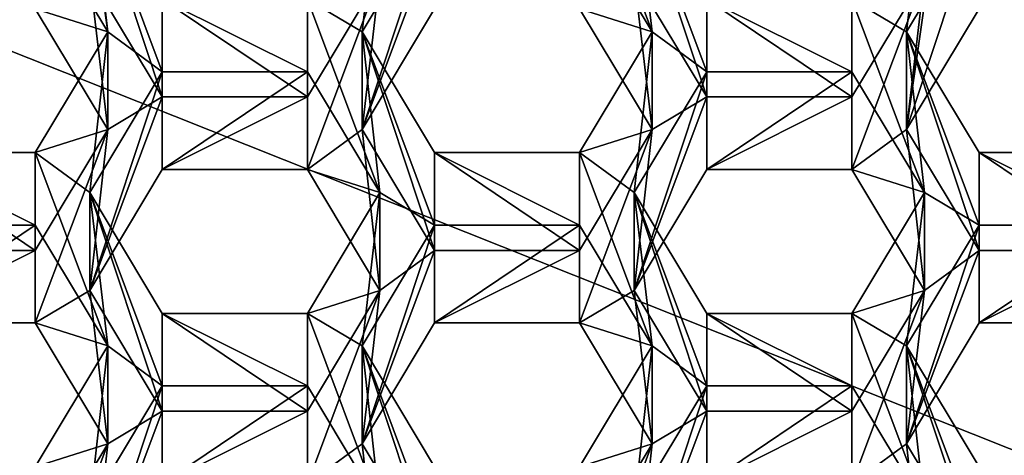
# Model space of a CAD drawing. Units: millimetres. Extents: x -124 to 224, y -178 to 24.
# Drawn here: x 0 to 4, y -162 to -160 of the extents above; entities that cross this region are included whole.
import ezdxf

# ---------------------------------------------------------------- set-up
doc = ezdxf.new("R2010")
doc.units = ezdxf.units.MM
doc.header["$LTSCALE"] = 81.481481
for name, color, linetype in [('1228', 7, 'CONTINUOUS'), ('1229', 7, 'CONTINUOUS'), ('1230', 7, 'CONTINUOUS'), ('1234', 7, 'CONTINUOUS'), ('1235', 7, 'CONTINUOUS'), ('1236', 7, 'CONTINUOUS'), ('1271', 7, 'CONTINUOUS'), ('1272', 7, 'CONTINUOUS'), ('1273', 7, 'CONTINUOUS'), ('1274', 7, 'CONTINUOUS'), ('1275', 7, 'CONTINUOUS'), ('1276', 7, 'CONTINUOUS'), ('1277', 7, 'CONTINUOUS'), ('1278', 7, 'CONTINUOUS'), ('1279', 7, 'CONTINUOUS'), ('1280', 7, 'CONTINUOUS'), ('1281', 7, 'CONTINUOUS'), ('1282', 7, 'CONTINUOUS'), ('1320', 7, 'CONTINUOUS'), ('1321', 7, 'CONTINUOUS'), ('1322', 7, 'CONTINUOUS'), ('1326', 7, 'CONTINUOUS'), ('1327', 7, 'CONTINUOUS'), ('1328', 7, 'CONTINUOUS'), ('5', 7, 'CONTINUOUS'), ('7', 7, 'CONTINUOUS'), ('715', 7, 'CONTINUOUS'), ('716', 7, 'CONTINUOUS'), ('830', 7, 'CONTINUOUS'), ('831', 7, 'CONTINUOUS'), ('835', 7, 'CONTINUOUS'), ('836', 7, 'CONTINUOUS'), ('837', 7, 'CONTINUOUS'), ('838', 7, 'CONTINUOUS'), ('839', 7, 'CONTINUOUS'), ('841', 7, 'CONTINUOUS'), ('843', 7, 'CONTINUOUS'), ('844', 7, 'CONTINUOUS'), ('845', 7, 'CONTINUOUS'), ('872', 7, 'CONTINUOUS'), ('876', 7, 'CONTINUOUS'), ('877', 7, 'CONTINUOUS'), ('878', 7, 'CONTINUOUS'), ('880', 7, 'CONTINUOUS'), ('881', 7, 'CONTINUOUS'), ('882', 7, 'CONTINUOUS'), ('883', 7, 'CONTINUOUS'), ('886', 7, 'CONTINUOUS'), ('887', 7, 'CONTINUOUS'), ('888', 7, 'CONTINUOUS')]:
    doc.layers.add(name, color=color, linetype=linetype)

msp = doc.modelspace()

# ---------------------------------------------------------------- linework, layer by layer
at = {"layer": '1228', "linetype": 'Continuous'}
for points in [[(2.6518, -162.7417, 76.5914), (2.9405, -162.2603, 76.4561), (2.9405, -161.8707, 77.8424), (2.6518, -162.7417, 76.5914)], [(2.6518, -162.352, 77.9777), (2.6518, -162.7417, 76.5914), (2.9405, -161.8707, 77.8424), (2.6518, -162.352, 77.9777)]]:
    msp.add_3dface(points, dxfattribs=at)
at = {"layer": '1229', "linetype": 'Continuous'}
for points in [[(2.9405, -162.2603, 76.4561), (3.5175, -162.2603, 76.4561), (3.5175, -161.8707, 77.8424), (2.9405, -162.2603, 76.4561)], [(2.9405, -162.2603, 76.4561), (3.5175, -161.8707, 77.8424), (2.9405, -161.8707, 77.8424), (2.9405, -162.2603, 76.4561)]]:
    msp.add_3dface(points, dxfattribs=at)
at = {"layer": '1230', "linetype": 'Continuous'}
msp.add_3dface([(3.5175, -162.2603, 76.4561), (3.8062, -162.352, 77.9777), (3.5175, -161.8707, 77.8424), (3.5175, -162.2603, 76.4561)], dxfattribs=at)
at = {"layer": '1234', "linetype": 'Continuous'}
for points in [[(0.4858, -162.7417, 76.5914), (0.7745, -162.2603, 76.4561), (0.7745, -161.8707, 77.8424), (0.4858, -162.7417, 76.5914)], [(0.4858, -162.352, 77.9777), (0.4858, -162.7417, 76.5914), (0.7745, -161.8707, 77.8424), (0.4858, -162.352, 77.9777)]]:
    msp.add_3dface(points, dxfattribs=at)
at = {"layer": '1235', "linetype": 'Continuous'}
for points in [[(0.7745, -162.2603, 76.4561), (1.3515, -162.2603, 76.4561), (1.3515, -161.8707, 77.8424), (0.7745, -162.2603, 76.4561)], [(0.7745, -162.2603, 76.4561), (1.3515, -161.8707, 77.8424), (0.7745, -161.8707, 77.8424), (0.7745, -162.2603, 76.4561)]]:
    msp.add_3dface(points, dxfattribs=at)
at = {"layer": '1236', "linetype": 'Continuous'}
msp.add_3dface([(1.3515, -162.2603, 76.4561), (1.6402, -162.352, 77.9777), (1.3515, -161.8707, 77.8424), (1.3515, -162.2603, 76.4561)], dxfattribs=at)
at = {"layer": '1271', "linetype": 'Continuous'}
for points in [[(2.6518, -161.4902, 76.2397), (2.9405, -161.0088, 76.1044), (2.9405, -160.6192, 77.4906), (2.6518, -161.4902, 76.2397)], [(2.6518, -161.1005, 77.6259), (2.6518, -161.4902, 76.2397), (2.9405, -160.6192, 77.4906), (2.6518, -161.1005, 77.6259)]]:
    msp.add_3dface(points, dxfattribs=at)
at = {"layer": '1272', "linetype": 'Continuous'}
for points in [[(2.9405, -161.0088, 76.1044), (3.5175, -161.0088, 76.1044), (3.5175, -160.6192, 77.4906), (2.9405, -161.0088, 76.1044)], [(2.9405, -161.0088, 76.1044), (3.5175, -160.6192, 77.4906), (2.9405, -160.6192, 77.4906), (2.9405, -161.0088, 76.1044)]]:
    msp.add_3dface(points, dxfattribs=at)
at = {"layer": '1273', "linetype": 'Continuous'}
for points in [[(3.5175, -161.0088, 76.1044), (3.8062, -161.1005, 77.6259), (3.5175, -160.6192, 77.4906), (3.5175, -161.0088, 76.1044)], [(3.5175, -161.0088, 76.1044), (3.8062, -161.4902, 76.2397), (3.8062, -161.1005, 77.6259), (3.5175, -161.0088, 76.1044)]]:
    msp.add_3dface(points, dxfattribs=at)
at = {"layer": '1274', "linetype": 'Continuous'}
for points in [[(3.8062, -161.4902, 76.2397), (3.5175, -161.5819, 77.7612), (3.8062, -161.1005, 77.6259), (3.8062, -161.4902, 76.2397)], [(3.8062, -161.4902, 76.2397), (3.5175, -161.9715, 76.375), (3.5175, -161.5819, 77.7612), (3.8062, -161.4902, 76.2397)]]:
    msp.add_3dface(points, dxfattribs=at)
at = {"layer": '1275', "linetype": 'Continuous'}
for points in [[(3.5175, -161.9715, 76.375), (2.9405, -161.9715, 76.375), (2.9405, -161.5819, 77.7612), (3.5175, -161.9715, 76.375)], [(3.5175, -161.9715, 76.375), (2.9405, -161.5819, 77.7612), (3.5175, -161.5819, 77.7612), (3.5175, -161.9715, 76.375)]]:
    msp.add_3dface(points, dxfattribs=at)
at = {"layer": '1276', "linetype": 'Continuous'}
for points in [[(2.9405, -161.9715, 76.375), (2.6518, -161.4902, 76.2397), (2.6518, -161.1005, 77.6259), (2.9405, -161.9715, 76.375)], [(2.9405, -161.9715, 76.375), (2.6518, -161.1005, 77.6259), (2.9405, -161.5819, 77.7612), (2.9405, -161.9715, 76.375)]]:
    msp.add_3dface(points, dxfattribs=at)
at = {"layer": '1277', "linetype": 'Continuous'}
for points in [[(0.4858, -161.4902, 76.2397), (0.7745, -161.0088, 76.1044), (0.7745, -160.6192, 77.4906), (0.4858, -161.4902, 76.2397)], [(0.4858, -161.1005, 77.6259), (0.4858, -161.4902, 76.2397), (0.7745, -160.6192, 77.4906), (0.4858, -161.1005, 77.6259)]]:
    msp.add_3dface(points, dxfattribs=at)
at = {"layer": '1278', "linetype": 'Continuous'}
for points in [[(0.7745, -161.0088, 76.1044), (1.3515, -161.0088, 76.1044), (1.3515, -160.6192, 77.4906), (0.7745, -161.0088, 76.1044)], [(0.7745, -161.0088, 76.1044), (1.3515, -160.6192, 77.4906), (0.7745, -160.6192, 77.4906), (0.7745, -161.0088, 76.1044)]]:
    msp.add_3dface(points, dxfattribs=at)
at = {"layer": '1279', "linetype": 'Continuous'}
for points in [[(1.3515, -161.0088, 76.1044), (1.6402, -161.1005, 77.6259), (1.3515, -160.6192, 77.4906), (1.3515, -161.0088, 76.1044)], [(1.3515, -161.0088, 76.1044), (1.6402, -161.4902, 76.2397), (1.6402, -161.1005, 77.6259), (1.3515, -161.0088, 76.1044)]]:
    msp.add_3dface(points, dxfattribs=at)
at = {"layer": '1280', "linetype": 'Continuous'}
for points in [[(1.6402, -161.4902, 76.2397), (1.3515, -161.5819, 77.7612), (1.6402, -161.1005, 77.6259), (1.6402, -161.4902, 76.2397)], [(1.6402, -161.4902, 76.2397), (1.3515, -161.9715, 76.375), (1.3515, -161.5819, 77.7612), (1.6402, -161.4902, 76.2397)]]:
    msp.add_3dface(points, dxfattribs=at)
at = {"layer": '1281', "linetype": 'Continuous'}
for points in [[(1.3515, -161.9715, 76.375), (0.7745, -161.9715, 76.375), (0.7745, -161.5819, 77.7612), (1.3515, -161.9715, 76.375)], [(1.3515, -161.9715, 76.375), (0.7745, -161.5819, 77.7612), (1.3515, -161.5819, 77.7612), (1.3515, -161.9715, 76.375)]]:
    msp.add_3dface(points, dxfattribs=at)
at = {"layer": '1282', "linetype": 'Continuous'}
for points in [[(0.7745, -161.9715, 76.375), (0.4858, -161.4902, 76.2397), (0.4858, -161.1005, 77.6259), (0.7745, -161.9715, 76.375)], [(0.7745, -161.9715, 76.375), (0.4858, -161.1005, 77.6259), (0.7745, -161.5819, 77.7612), (0.7745, -161.9715, 76.375)]]:
    msp.add_3dface(points, dxfattribs=at)
at = {"layer": '1320', "linetype": 'Continuous'}
msp.add_3dface([(3.8062, -160.2387, 75.8879), (3.5175, -160.72, 76.0232), (3.5175, -160.3304, 77.4095), (3.8062, -160.2387, 75.8879)], dxfattribs=at)
at = {"layer": '1321', "linetype": 'Continuous'}
for points in [[(3.5175, -160.72, 76.0232), (2.9405, -160.72, 76.0232), (2.9405, -160.3304, 77.4095), (3.5175, -160.72, 76.0232)], [(3.5175, -160.72, 76.0232), (2.9405, -160.3304, 77.4095), (3.5175, -160.3304, 77.4095), (3.5175, -160.72, 76.0232)]]:
    msp.add_3dface(points, dxfattribs=at)
at = {"layer": '1322', "linetype": 'Continuous'}
for points in [[(2.9405, -160.72, 76.0232), (2.6518, -160.2387, 75.8879), (2.6518, -159.849, 77.2742), (2.9405, -160.72, 76.0232)], [(2.9405, -160.72, 76.0232), (2.6518, -159.849, 77.2742), (2.9405, -160.3304, 77.4095), (2.9405, -160.72, 76.0232)]]:
    msp.add_3dface(points, dxfattribs=at)
at = {"layer": '1326', "linetype": 'Continuous'}
msp.add_3dface([(1.6402, -160.2387, 75.8879), (1.3515, -160.72, 76.0232), (1.3515, -160.3304, 77.4095), (1.6402, -160.2387, 75.8879)], dxfattribs=at)
at = {"layer": '1327', "linetype": 'Continuous'}
for points in [[(1.3515, -160.72, 76.0232), (0.7745, -160.72, 76.0232), (0.7745, -160.3304, 77.4095), (1.3515, -160.72, 76.0232)], [(1.3515, -160.72, 76.0232), (0.7745, -160.3304, 77.4095), (1.3515, -160.3304, 77.4095), (1.3515, -160.72, 76.0232)]]:
    msp.add_3dface(points, dxfattribs=at)
at = {"layer": '1328', "linetype": 'Continuous'}
for points in [[(0.7745, -160.72, 76.0232), (0.4858, -160.2387, 75.8879), (0.4858, -159.849, 77.2742), (0.7745, -160.72, 76.0232)], [(0.7745, -160.72, 76.0232), (0.4858, -159.849, 77.2742), (0.7745, -160.3304, 77.4095), (0.7745, -160.72, 76.0232)]]:
    msp.add_3dface(points, dxfattribs=at)
at = {"layer": '5', "color": 254, "linetype": 'Continuous', "true_color": 0xe6e6e6}
for points in [[(-23, -31.294, 47.9611), (23, -31.294, 47.9611), (23, -177.3435, 89.0138), (-23, -31.294, 47.9611)], [(-23, -31.294, 47.9611), (23, -177.3435, 89.0138), (9.7082, -150.6077, 81.4987), (-23, -31.294, 47.9611)], [(-5.4444, -162.6392, 84.8806), (-7.7, -157.3979, 83.4073), (5.4444, -162.6392, 84.8806), (-5.4444, -162.6392, 84.8806)], [(5.4444, -162.6392, 84.8806), (-7.7, -157.3979, 83.4073), (7.7, -157.3979, 83.4073), (5.4444, -162.6392, 84.8806)]]:
    msp.add_3dface(points, dxfattribs=at)
at = {"layer": '7', "color": 254, "linetype": 'Continuous', "true_color": 0xe6e6e6}
for points in [[(-23, 23.2706, 48.205), (-23, -173.2845, 103.4542), (23, 23.2706, 48.205), (-23, 23.2706, 48.205)], [(23, 23.2706, 48.205), (-23, -173.2845, 103.4542), (23, -173.2845, 103.4542), (23, 23.2706, 48.205)]]:
    msp.add_3dface(points, dxfattribs=at)
at = {"layer": '715', "linetype": 'Continuous'}
for points in [[(3.7348, -160.85, 76.0597), (4.0235, -158.8283, 75.4915), (4.0235, -160.3687, 75.9244), (3.7348, -160.85, 76.0597)], [(4.0235, -158.8283, 75.4915), (3.7348, -160.85, 76.0597), (3.8062, -160.2387, 75.8879), (4.0235, -158.8283, 75.4915)], [(1.5688, -160.85, 76.0597), (1.8575, -160.0798, 75.8432), (1.8575, -160.3687, 75.9244), (1.5688, -160.85, 76.0597)], [(1.8575, -160.0798, 75.8432), (1.5688, -160.85, 76.0597), (1.6402, -160.2387, 75.8879), (1.8575, -160.0798, 75.8432)], [(0.5572, -160.85, 76.0597), (0.2685, -160.3687, 75.9244), (0.4858, -160.2387, 75.8879), (0.5572, -160.85, 76.0597)], [(0.5572, -160.85, 76.0597), (0.4858, -160.2387, 75.8879), (0.7745, -160.72, 76.0232), (0.5572, -160.85, 76.0597)], [(1.6402, -160.2387, 75.8879), (1.5688, -160.85, 76.0597), (1.3515, -161.0088, 76.1044), (1.6402, -160.2387, 75.8879)], [(1.3515, -160.72, 76.0232), (1.6402, -160.2387, 75.8879), (1.3515, -161.0088, 76.1044), (1.3515, -160.72, 76.0232)], [(2.7232, -160.85, 76.0597), (2.4345, -160.3687, 75.9244), (2.6518, -160.2387, 75.8879), (2.7232, -160.85, 76.0597)], [(2.7232, -160.85, 76.0597), (2.6518, -160.2387, 75.8879), (2.9405, -160.72, 76.0232), (2.7232, -160.85, 76.0597)], [(3.8062, -160.2387, 75.8879), (3.7348, -160.85, 76.0597), (3.5175, -161.0088, 76.1044), (3.8062, -160.2387, 75.8879)], [(3.5175, -160.72, 76.0232), (3.8062, -160.2387, 75.8879), (3.5175, -161.0088, 76.1044), (3.5175, -160.72, 76.0232)], [(0.5572, -160.85, 76.0597), (0.7745, -160.72, 76.0232), (0.4858, -161.4902, 76.2397), (0.5572, -160.85, 76.0597)], [(0.4858, -161.4902, 76.2397), (0.7745, -160.72, 76.0232), (0.7745, -161.0088, 76.1044), (0.4858, -161.4902, 76.2397)], [(0.7745, -160.72, 76.0232), (1.3515, -160.72, 76.0232), (0.7745, -161.0088, 76.1044), (0.7745, -160.72, 76.0232)], [(0.7745, -161.0088, 76.1044), (1.3515, -160.72, 76.0232), (1.3515, -161.0088, 76.1044), (0.7745, -161.0088, 76.1044)], [(2.7232, -160.85, 76.0597), (2.9405, -160.72, 76.0232), (2.6518, -161.4902, 76.2397), (2.7232, -160.85, 76.0597)], [(2.6518, -161.4902, 76.2397), (2.9405, -160.72, 76.0232), (2.9405, -161.0088, 76.1044), (2.6518, -161.4902, 76.2397)], [(2.9405, -160.72, 76.0232), (3.5175, -160.72, 76.0232), (2.9405, -161.0088, 76.1044), (2.9405, -160.72, 76.0232)], [(2.9405, -161.0088, 76.1044), (3.5175, -160.72, 76.0232), (3.5175, -161.0088, 76.1044), (2.9405, -161.0088, 76.1044)], [(0.2685, -161.3313, 76.195), (0.5572, -160.85, 76.0597), (0.2685, -161.6202, 76.2762), (0.2685, -161.3313, 76.195)], [(0.2685, -161.6202, 76.2762), (0.5572, -160.85, 76.0597), (0.4858, -161.4902, 76.2397), (0.2685, -161.6202, 76.2762)], [(1.3515, -161.0088, 76.1044), (1.5688, -160.85, 76.0597), (1.6402, -161.4902, 76.2397), (1.3515, -161.0088, 76.1044)], [(1.5688, -160.85, 76.0597), (1.8575, -161.3313, 76.195), (1.6402, -161.4902, 76.2397), (1.5688, -160.85, 76.0597)], [(2.4345, -161.3313, 76.195), (2.7232, -160.85, 76.0597), (2.4345, -161.6202, 76.2762), (2.4345, -161.3313, 76.195)], [(2.4345, -161.6202, 76.2762), (2.7232, -160.85, 76.0597), (2.6518, -161.4902, 76.2397), (2.4345, -161.6202, 76.2762)], [(3.5175, -161.0088, 76.1044), (3.7348, -160.85, 76.0597), (3.8062, -161.4902, 76.2397), (3.5175, -161.0088, 76.1044)], [(3.7348, -160.85, 76.0597), (4.0235, -161.3313, 76.195), (3.8062, -161.4902, 76.2397), (3.7348, -160.85, 76.0597)], [(-0.3085, -161.3313, 76.195), (0.2685, -161.3313, 76.195), (-0.3085, -161.6202, 76.2762), (-0.3085, -161.3313, 76.195)], [(-0.3085, -161.6202, 76.2762), (0.2685, -161.3313, 76.195), (0.2685, -161.6202, 76.2762), (-0.3085, -161.6202, 76.2762)], [(1.5688, -162.1015, 76.4115), (1.8575, -161.3313, 76.195), (1.8575, -161.6202, 76.2762), (1.5688, -162.1015, 76.4115)], [(1.8575, -161.3313, 76.195), (1.5688, -162.1015, 76.4115), (1.6402, -161.4902, 76.2397), (1.8575, -161.3313, 76.195)], [(1.8575, -161.3313, 76.195), (2.4345, -161.3313, 76.195), (1.8575, -161.6202, 76.2762), (1.8575, -161.3313, 76.195)], [(1.8575, -161.6202, 76.2762), (2.4345, -161.3313, 76.195), (2.4345, -161.6202, 76.2762), (1.8575, -161.6202, 76.2762)], [(3.7348, -162.1015, 76.4115), (4.0235, -161.3313, 76.195), (4.0235, -161.6202, 76.2762), (3.7348, -162.1015, 76.4115)], [(4.0235, -161.3313, 76.195), (3.7348, -162.1015, 76.4115), (3.8062, -161.4902, 76.2397), (4.0235, -161.3313, 76.195)], [(4.0235, -161.3313, 76.195), (4.6005, -161.3313, 76.195), (4.0235, -161.6202, 76.2762), (4.0235, -161.3313, 76.195)], [(4.0235, -161.6202, 76.2762), (4.6005, -161.3313, 76.195), (4.6005, -161.6202, 76.2762), (4.0235, -161.6202, 76.2762)], [(0.5572, -162.1015, 76.4115), (0.2685, -161.6202, 76.2762), (0.4858, -161.4902, 76.2397), (0.5572, -162.1015, 76.4115)], [(0.5572, -162.1015, 76.4115), (0.4858, -161.4902, 76.2397), (0.7745, -161.9715, 76.375), (0.5572, -162.1015, 76.4115)], [(1.6402, -161.4902, 76.2397), (1.5688, -162.1015, 76.4115), (1.3515, -162.2603, 76.4561), (1.6402, -161.4902, 76.2397)], [(1.3515, -161.9715, 76.375), (1.6402, -161.4902, 76.2397), (1.3515, -162.2603, 76.4561), (1.3515, -161.9715, 76.375)], [(2.7232, -162.1015, 76.4115), (2.4345, -161.6202, 76.2762), (2.6518, -161.4902, 76.2397), (2.7232, -162.1015, 76.4115)], [(2.7232, -162.1015, 76.4115), (2.6518, -161.4902, 76.2397), (2.9405, -161.9715, 76.375), (2.7232, -162.1015, 76.4115)], [(3.8062, -161.4902, 76.2397), (3.7348, -162.1015, 76.4115), (3.5175, -162.2603, 76.4561), (3.8062, -161.4902, 76.2397)], [(3.5175, -161.9715, 76.375), (3.8062, -161.4902, 76.2397), (3.5175, -162.2603, 76.4561), (3.5175, -161.9715, 76.375)], [(0.5572, -162.1015, 76.4115), (0.7745, -161.9715, 76.375), (0.4858, -162.7417, 76.5914), (0.5572, -162.1015, 76.4115)], [(0.4858, -162.7417, 76.5914), (0.7745, -161.9715, 76.375), (0.7745, -162.2603, 76.4561), (0.4858, -162.7417, 76.5914)], [(0.7745, -161.9715, 76.375), (1.3515, -161.9715, 76.375), (0.7745, -162.2603, 76.4561), (0.7745, -161.9715, 76.375)], [(0.7745, -162.2603, 76.4561), (1.3515, -161.9715, 76.375), (1.3515, -162.2603, 76.4561), (0.7745, -162.2603, 76.4561)], [(2.7232, -162.1015, 76.4115), (2.9405, -161.9715, 76.375), (2.6518, -162.7417, 76.5914), (2.7232, -162.1015, 76.4115)], [(2.6518, -162.7417, 76.5914), (2.9405, -161.9715, 76.375), (2.9405, -162.2603, 76.4561), (2.6518, -162.7417, 76.5914)], [(2.9405, -161.9715, 76.375), (3.5175, -161.9715, 76.375), (2.9405, -162.2603, 76.4561), (2.9405, -161.9715, 76.375)], [(2.9405, -162.2603, 76.4561), (3.5175, -161.9715, 76.375), (3.5175, -162.2603, 76.4561), (2.9405, -162.2603, 76.4561)], [(0.2685, -162.5828, 76.5468), (0.5572, -162.1015, 76.4115), (0.2685, -162.8716, 76.628), (0.2685, -162.5828, 76.5468)], [(0.5572, -162.1015, 76.4115), (0.4858, -162.7417, 76.5914), (0.2685, -162.8716, 76.628), (0.5572, -162.1015, 76.4115)], [(1.3515, -162.2603, 76.4561), (1.5688, -162.1015, 76.4115), (1.6402, -162.7417, 76.5914), (1.3515, -162.2603, 76.4561)], [(1.5688, -162.1015, 76.4115), (1.8575, -162.5828, 76.5468), (1.6402, -162.7417, 76.5914), (1.5688, -162.1015, 76.4115)], [(2.4345, -162.5828, 76.5468), (2.7232, -162.1015, 76.4115), (2.4345, -162.8716, 76.628), (2.4345, -162.5828, 76.5468)], [(2.4345, -162.8716, 76.628), (2.7232, -162.1015, 76.4115), (2.6518, -162.7417, 76.5914), (2.4345, -162.8716, 76.628)], [(3.5175, -162.2603, 76.4561), (3.7348, -162.1015, 76.4115), (3.8062, -162.7417, 76.5914), (3.5175, -162.2603, 76.4561)], [(3.7348, -162.1015, 76.4115), (4.0235, -162.5828, 76.5468), (3.8062, -162.7417, 76.5914), (3.7348, -162.1015, 76.4115)]]:
    msp.add_3dface(points, dxfattribs=at)
at = {"layer": '716', "linetype": 'Continuous'}
for points in [[(0.5572, -160.4603, 77.446), (0.2685, -158.4387, 76.8777), (0.2685, -159.979, 77.3107), (0.5572, -160.4603, 77.446)], [(0.2685, -158.4387, 76.8777), (0.5572, -160.4603, 77.446), (0.4858, -159.849, 77.2742), (0.2685, -158.4387, 76.8777)], [(2.7232, -160.4603, 77.446), (2.4345, -159.6902, 77.2295), (2.4345, -159.979, 77.3107), (2.7232, -160.4603, 77.446)], [(2.4345, -159.6902, 77.2295), (2.7232, -160.4603, 77.446), (2.6518, -159.849, 77.2742), (2.4345, -159.6902, 77.2295)], [(0.4858, -159.849, 77.2742), (0.5572, -160.4603, 77.446), (0.7745, -160.6192, 77.4906), (0.4858, -159.849, 77.2742)], [(0.7745, -160.3304, 77.4095), (0.4858, -159.849, 77.2742), (0.7745, -160.6192, 77.4906), (0.7745, -160.3304, 77.4095)], [(1.3515, -160.3304, 77.4095), (1.5688, -160.4603, 77.446), (1.6402, -159.849, 77.2742), (1.3515, -160.3304, 77.4095)], [(1.5688, -160.4603, 77.446), (1.8575, -159.979, 77.3107), (1.6402, -159.849, 77.2742), (1.5688, -160.4603, 77.446)], [(2.6518, -159.849, 77.2742), (2.7232, -160.4603, 77.446), (2.9405, -160.6192, 77.4906), (2.6518, -159.849, 77.2742)], [(2.9405, -160.3304, 77.4095), (2.6518, -159.849, 77.2742), (2.9405, -160.6192, 77.4906), (2.9405, -160.3304, 77.4095)], [(3.5175, -160.3304, 77.4095), (3.7348, -160.4603, 77.446), (3.8062, -159.849, 77.2742), (3.5175, -160.3304, 77.4095)], [(3.7348, -160.4603, 77.446), (4.0235, -159.979, 77.3107), (3.8062, -159.849, 77.2742), (3.7348, -160.4603, 77.446)], [(1.3515, -160.3304, 77.4095), (0.7745, -160.3304, 77.4095), (1.3515, -160.6192, 77.4906), (1.3515, -160.3304, 77.4095)], [(1.3515, -160.6192, 77.4906), (0.7745, -160.3304, 77.4095), (0.7745, -160.6192, 77.4906), (1.3515, -160.6192, 77.4906)], [(1.5688, -160.4603, 77.446), (1.3515, -160.3304, 77.4095), (1.6402, -161.1005, 77.6259), (1.5688, -160.4603, 77.446)], [(1.6402, -161.1005, 77.6259), (1.3515, -160.3304, 77.4095), (1.3515, -160.6192, 77.4906), (1.6402, -161.1005, 77.6259)], [(3.5175, -160.3304, 77.4095), (2.9405, -160.3304, 77.4095), (3.5175, -160.6192, 77.4906), (3.5175, -160.3304, 77.4095)], [(3.5175, -160.6192, 77.4906), (2.9405, -160.3304, 77.4095), (2.9405, -160.6192, 77.4906), (3.5175, -160.6192, 77.4906)], [(3.7348, -160.4603, 77.446), (3.5175, -160.3304, 77.4095), (3.8062, -161.1005, 77.6259), (3.7348, -160.4603, 77.446)], [(3.8062, -161.1005, 77.6259), (3.5175, -160.3304, 77.4095), (3.5175, -160.6192, 77.4906), (3.8062, -161.1005, 77.6259)], [(0.5572, -160.4603, 77.446), (0.2685, -160.9417, 77.5813), (0.4858, -161.1005, 77.6259), (0.5572, -160.4603, 77.446)], [(0.5572, -160.4603, 77.446), (0.4858, -161.1005, 77.6259), (0.7745, -160.6192, 77.4906), (0.5572, -160.4603, 77.446)], [(1.8575, -160.9417, 77.5813), (1.5688, -160.4603, 77.446), (1.8575, -161.2305, 77.6625), (1.8575, -160.9417, 77.5813)], [(1.8575, -161.2305, 77.6625), (1.5688, -160.4603, 77.446), (1.6402, -161.1005, 77.6259), (1.8575, -161.2305, 77.6625)], [(2.7232, -160.4603, 77.446), (2.4345, -160.9417, 77.5813), (2.6518, -161.1005, 77.6259), (2.7232, -160.4603, 77.446)], [(2.7232, -160.4603, 77.446), (2.6518, -161.1005, 77.6259), (2.9405, -160.6192, 77.4906), (2.7232, -160.4603, 77.446)], [(4.0235, -160.9417, 77.5813), (3.7348, -160.4603, 77.446), (4.0235, -161.2305, 77.6625), (4.0235, -160.9417, 77.5813)], [(4.0235, -161.2305, 77.6625), (3.7348, -160.4603, 77.446), (3.8062, -161.1005, 77.6259), (4.0235, -161.2305, 77.6625)], [(0.2685, -160.9417, 77.5813), (-0.3085, -160.9417, 77.5813), (0.2685, -161.2305, 77.6625), (0.2685, -160.9417, 77.5813)], [(0.2685, -161.2305, 77.6625), (-0.3085, -160.9417, 77.5813), (-0.3085, -161.2305, 77.6625), (0.2685, -161.2305, 77.6625)], [(0.5572, -161.7118, 77.7978), (0.2685, -160.9417, 77.5813), (0.2685, -161.2305, 77.6625), (0.5572, -161.7118, 77.7978)], [(0.2685, -160.9417, 77.5813), (0.5572, -161.7118, 77.7978), (0.4858, -161.1005, 77.6259), (0.2685, -160.9417, 77.5813)], [(2.4345, -160.9417, 77.5813), (1.8575, -160.9417, 77.5813), (2.4345, -161.2305, 77.6625), (2.4345, -160.9417, 77.5813)], [(2.4345, -161.2305, 77.6625), (1.8575, -160.9417, 77.5813), (1.8575, -161.2305, 77.6625), (2.4345, -161.2305, 77.6625)], [(2.7232, -161.7118, 77.7978), (2.4345, -160.9417, 77.5813), (2.4345, -161.2305, 77.6625), (2.7232, -161.7118, 77.7978)], [(2.4345, -160.9417, 77.5813), (2.7232, -161.7118, 77.7978), (2.6518, -161.1005, 77.6259), (2.4345, -160.9417, 77.5813)], [(4.6005, -160.9417, 77.5813), (4.0235, -160.9417, 77.5813), (4.6005, -161.2305, 77.6625), (4.6005, -160.9417, 77.5813)], [(4.6005, -161.2305, 77.6625), (4.0235, -160.9417, 77.5813), (4.0235, -161.2305, 77.6625), (4.6005, -161.2305, 77.6625)], [(0.4858, -161.1005, 77.6259), (0.5572, -161.7118, 77.7978), (0.7745, -161.8707, 77.8424), (0.4858, -161.1005, 77.6259)], [(0.7745, -161.5819, 77.7612), (0.4858, -161.1005, 77.6259), (0.7745, -161.8707, 77.8424), (0.7745, -161.5819, 77.7612)], [(1.3515, -161.5819, 77.7612), (1.5688, -161.7118, 77.7978), (1.6402, -161.1005, 77.6259), (1.3515, -161.5819, 77.7612)], [(1.5688, -161.7118, 77.7978), (1.8575, -161.2305, 77.6625), (1.6402, -161.1005, 77.6259), (1.5688, -161.7118, 77.7978)], [(2.6518, -161.1005, 77.6259), (2.7232, -161.7118, 77.7978), (2.9405, -161.8707, 77.8424), (2.6518, -161.1005, 77.6259)], [(2.9405, -161.5819, 77.7612), (2.6518, -161.1005, 77.6259), (2.9405, -161.8707, 77.8424), (2.9405, -161.5819, 77.7612)], [(3.5175, -161.5819, 77.7612), (3.7348, -161.7118, 77.7978), (3.8062, -161.1005, 77.6259), (3.5175, -161.5819, 77.7612)], [(3.7348, -161.7118, 77.7978), (4.0235, -161.2305, 77.6625), (3.8062, -161.1005, 77.6259), (3.7348, -161.7118, 77.7978)], [(1.3515, -161.5819, 77.7612), (0.7745, -161.5819, 77.7612), (1.3515, -161.8707, 77.8424), (1.3515, -161.5819, 77.7612)], [(1.3515, -161.8707, 77.8424), (0.7745, -161.5819, 77.7612), (0.7745, -161.8707, 77.8424), (1.3515, -161.8707, 77.8424)], [(1.5688, -161.7118, 77.7978), (1.3515, -161.5819, 77.7612), (1.6402, -162.352, 77.9777), (1.5688, -161.7118, 77.7978)], [(1.6402, -162.352, 77.9777), (1.3515, -161.5819, 77.7612), (1.3515, -161.8707, 77.8424), (1.6402, -162.352, 77.9777)], [(3.5175, -161.5819, 77.7612), (2.9405, -161.5819, 77.7612), (3.5175, -161.8707, 77.8424), (3.5175, -161.5819, 77.7612)], [(3.5175, -161.8707, 77.8424), (2.9405, -161.5819, 77.7612), (2.9405, -161.8707, 77.8424), (3.5175, -161.8707, 77.8424)], [(3.7348, -161.7118, 77.7978), (3.5175, -161.5819, 77.7612), (3.8062, -162.352, 77.9777), (3.7348, -161.7118, 77.7978)], [(3.8062, -162.352, 77.9777), (3.5175, -161.5819, 77.7612), (3.5175, -161.8707, 77.8424), (3.8062, -162.352, 77.9777)], [(0.5572, -161.7118, 77.7978), (0.2685, -162.1932, 77.9331), (0.4858, -162.352, 77.9777), (0.5572, -161.7118, 77.7978)], [(0.5572, -161.7118, 77.7978), (0.4858, -162.352, 77.9777), (0.7745, -161.8707, 77.8424), (0.5572, -161.7118, 77.7978)], [(1.8575, -162.1932, 77.9331), (1.5688, -161.7118, 77.7978), (1.8575, -162.482, 78.0143), (1.8575, -162.1932, 77.9331)], [(1.8575, -162.482, 78.0143), (1.5688, -161.7118, 77.7978), (1.6402, -162.352, 77.9777), (1.8575, -162.482, 78.0143)], [(2.7232, -161.7118, 77.7978), (2.4345, -162.1932, 77.9331), (2.6518, -162.352, 77.9777), (2.7232, -161.7118, 77.7978)], [(2.7232, -161.7118, 77.7978), (2.6518, -162.352, 77.9777), (2.9405, -161.8707, 77.8424), (2.7232, -161.7118, 77.7978)], [(4.0235, -162.1932, 77.9331), (3.7348, -161.7118, 77.7978), (4.0235, -162.482, 78.0143), (4.0235, -162.1932, 77.9331)], [(4.0235, -162.482, 78.0143), (3.7348, -161.7118, 77.7978), (3.8062, -162.352, 77.9777), (4.0235, -162.482, 78.0143)]]:
    msp.add_3dface(points, dxfattribs=at)
at = {"layer": '830', "linetype": 'Continuous'}
for points in [[(3.7348, -162.1015, 76.4115), (4.0235, -161.6202, 76.2762), (4.0235, -161.2305, 77.6625), (3.7348, -162.1015, 76.4115)], [(3.7348, -161.7118, 77.7978), (3.7348, -162.1015, 76.4115), (4.0235, -161.2305, 77.6625), (3.7348, -161.7118, 77.7978)]]:
    msp.add_3dface(points, dxfattribs=at)
at = {"layer": '831', "linetype": 'Continuous'}
for points in [[(4.0235, -161.6202, 76.2762), (4.6005, -161.6202, 76.2762), (4.6005, -161.2305, 77.6625), (4.0235, -161.6202, 76.2762)], [(4.0235, -161.6202, 76.2762), (4.6005, -161.2305, 77.6625), (4.0235, -161.2305, 77.6625), (4.0235, -161.6202, 76.2762)]]:
    msp.add_3dface(points, dxfattribs=at)
at = {"layer": '835', "linetype": 'Continuous'}
for points in [[(4.0235, -162.5828, 76.5468), (3.7348, -162.1015, 76.4115), (3.7348, -161.7118, 77.7978), (4.0235, -162.5828, 76.5468)], [(4.0235, -162.5828, 76.5468), (3.7348, -161.7118, 77.7978), (4.0235, -162.1932, 77.9331), (4.0235, -162.5828, 76.5468)]]:
    msp.add_3dface(points, dxfattribs=at)
at = {"layer": '836', "linetype": 'Continuous'}
for points in [[(1.5688, -162.1015, 76.4115), (1.8575, -161.6202, 76.2762), (1.8575, -161.2305, 77.6625), (1.5688, -162.1015, 76.4115)], [(1.5688, -161.7118, 77.7978), (1.5688, -162.1015, 76.4115), (1.8575, -161.2305, 77.6625), (1.5688, -161.7118, 77.7978)]]:
    msp.add_3dface(points, dxfattribs=at)
at = {"layer": '837', "linetype": 'Continuous'}
for points in [[(1.8575, -161.6202, 76.2762), (2.4345, -161.6202, 76.2762), (2.4345, -161.2305, 77.6625), (1.8575, -161.6202, 76.2762)], [(1.8575, -161.6202, 76.2762), (2.4345, -161.2305, 77.6625), (1.8575, -161.2305, 77.6625), (1.8575, -161.6202, 76.2762)]]:
    msp.add_3dface(points, dxfattribs=at)
at = {"layer": '838', "linetype": 'Continuous'}
for points in [[(2.4345, -161.6202, 76.2762), (2.7232, -161.7118, 77.7978), (2.4345, -161.2305, 77.6625), (2.4345, -161.6202, 76.2762)], [(2.4345, -161.6202, 76.2762), (2.7232, -162.1015, 76.4115), (2.7232, -161.7118, 77.7978), (2.4345, -161.6202, 76.2762)]]:
    msp.add_3dface(points, dxfattribs=at)
at = {"layer": '839', "linetype": 'Continuous'}
for points in [[(2.7232, -162.1015, 76.4115), (2.4345, -162.1932, 77.9331), (2.7232, -161.7118, 77.7978), (2.7232, -162.1015, 76.4115)], [(2.7232, -162.1015, 76.4115), (2.4345, -162.5828, 76.5468), (2.4345, -162.1932, 77.9331), (2.7232, -162.1015, 76.4115)]]:
    msp.add_3dface(points, dxfattribs=at)
at = {"layer": '841', "linetype": 'Continuous'}
for points in [[(1.8575, -162.5828, 76.5468), (1.5688, -162.1015, 76.4115), (1.5688, -161.7118, 77.7978), (1.8575, -162.5828, 76.5468)], [(1.8575, -162.5828, 76.5468), (1.5688, -161.7118, 77.7978), (1.8575, -162.1932, 77.9331), (1.8575, -162.5828, 76.5468)]]:
    msp.add_3dface(points, dxfattribs=at)
at = {"layer": '843', "linetype": 'Continuous'}
for points in [[(-0.3085, -161.6202, 76.2762), (0.2685, -161.6202, 76.2762), (0.2685, -161.2305, 77.6625), (-0.3085, -161.6202, 76.2762)], [(-0.3085, -161.6202, 76.2762), (0.2685, -161.2305, 77.6625), (-0.3085, -161.2305, 77.6625), (-0.3085, -161.6202, 76.2762)]]:
    msp.add_3dface(points, dxfattribs=at)
at = {"layer": '844', "linetype": 'Continuous'}
for points in [[(0.2685, -161.6202, 76.2762), (0.5572, -161.7118, 77.7978), (0.2685, -161.2305, 77.6625), (0.2685, -161.6202, 76.2762)], [(0.2685, -161.6202, 76.2762), (0.5572, -162.1015, 76.4115), (0.5572, -161.7118, 77.7978), (0.2685, -161.6202, 76.2762)]]:
    msp.add_3dface(points, dxfattribs=at)
at = {"layer": '845', "linetype": 'Continuous'}
for points in [[(0.5572, -162.1015, 76.4115), (0.2685, -162.1932, 77.9331), (0.5572, -161.7118, 77.7978), (0.5572, -162.1015, 76.4115)], [(0.5572, -162.1015, 76.4115), (0.2685, -162.5828, 76.5468), (0.2685, -162.1932, 77.9331), (0.5572, -162.1015, 76.4115)]]:
    msp.add_3dface(points, dxfattribs=at)
at = {"layer": '872', "linetype": 'Continuous'}
for points in [[(3.7348, -160.85, 76.0597), (4.0235, -160.3687, 75.9244), (4.0235, -159.979, 77.3107), (3.7348, -160.85, 76.0597)], [(3.7348, -160.4603, 77.446), (3.7348, -160.85, 76.0597), (4.0235, -159.979, 77.3107), (3.7348, -160.4603, 77.446)]]:
    msp.add_3dface(points, dxfattribs=at)
at = {"layer": '876', "linetype": 'Continuous'}
for points in [[(4.6005, -161.3313, 76.195), (4.0235, -161.3313, 76.195), (4.0235, -160.9417, 77.5813), (4.6005, -161.3313, 76.195)], [(4.6005, -161.3313, 76.195), (4.0235, -160.9417, 77.5813), (4.6005, -160.9417, 77.5813), (4.6005, -161.3313, 76.195)]]:
    msp.add_3dface(points, dxfattribs=at)
at = {"layer": '877', "linetype": 'Continuous'}
for points in [[(4.0235, -161.3313, 76.195), (3.7348, -160.85, 76.0597), (3.7348, -160.4603, 77.446), (4.0235, -161.3313, 76.195)], [(4.0235, -161.3313, 76.195), (3.7348, -160.4603, 77.446), (4.0235, -160.9417, 77.5813), (4.0235, -161.3313, 76.195)]]:
    msp.add_3dface(points, dxfattribs=at)
at = {"layer": '878', "linetype": 'Continuous'}
for points in [[(1.5688, -160.85, 76.0597), (1.8575, -160.3687, 75.9244), (1.8575, -159.979, 77.3107), (1.5688, -160.85, 76.0597)], [(1.5688, -160.4603, 77.446), (1.5688, -160.85, 76.0597), (1.8575, -159.979, 77.3107), (1.5688, -160.4603, 77.446)]]:
    msp.add_3dface(points, dxfattribs=at)
at = {"layer": '880', "linetype": 'Continuous'}
for points in [[(2.4345, -160.3687, 75.9244), (2.7232, -160.4603, 77.446), (2.4345, -159.979, 77.3107), (2.4345, -160.3687, 75.9244)], [(2.4345, -160.3687, 75.9244), (2.7232, -160.85, 76.0597), (2.7232, -160.4603, 77.446), (2.4345, -160.3687, 75.9244)]]:
    msp.add_3dface(points, dxfattribs=at)
at = {"layer": '881', "linetype": 'Continuous'}
for points in [[(2.7232, -160.85, 76.0597), (2.4345, -160.9417, 77.5813), (2.7232, -160.4603, 77.446), (2.7232, -160.85, 76.0597)], [(2.7232, -160.85, 76.0597), (2.4345, -161.3313, 76.195), (2.4345, -160.9417, 77.5813), (2.7232, -160.85, 76.0597)]]:
    msp.add_3dface(points, dxfattribs=at)
at = {"layer": '882', "linetype": 'Continuous'}
for points in [[(2.4345, -161.3313, 76.195), (1.8575, -161.3313, 76.195), (1.8575, -160.9417, 77.5813), (2.4345, -161.3313, 76.195)], [(2.4345, -161.3313, 76.195), (1.8575, -160.9417, 77.5813), (2.4345, -160.9417, 77.5813), (2.4345, -161.3313, 76.195)]]:
    msp.add_3dface(points, dxfattribs=at)
at = {"layer": '883', "linetype": 'Continuous'}
for points in [[(1.8575, -161.3313, 76.195), (1.5688, -160.85, 76.0597), (1.5688, -160.4603, 77.446), (1.8575, -161.3313, 76.195)], [(1.8575, -161.3313, 76.195), (1.5688, -160.4603, 77.446), (1.8575, -160.9417, 77.5813), (1.8575, -161.3313, 76.195)]]:
    msp.add_3dface(points, dxfattribs=at)
at = {"layer": '886', "linetype": 'Continuous'}
for points in [[(0.2685, -160.3687, 75.9244), (0.5572, -160.4603, 77.446), (0.2685, -159.979, 77.3107), (0.2685, -160.3687, 75.9244)], [(0.2685, -160.3687, 75.9244), (0.5572, -160.85, 76.0597), (0.5572, -160.4603, 77.446), (0.2685, -160.3687, 75.9244)]]:
    msp.add_3dface(points, dxfattribs=at)
at = {"layer": '887', "linetype": 'Continuous'}
for points in [[(0.5572, -160.85, 76.0597), (0.2685, -160.9417, 77.5813), (0.5572, -160.4603, 77.446), (0.5572, -160.85, 76.0597)], [(0.5572, -160.85, 76.0597), (0.2685, -161.3313, 76.195), (0.2685, -160.9417, 77.5813), (0.5572, -160.85, 76.0597)]]:
    msp.add_3dface(points, dxfattribs=at)
at = {"layer": '888', "linetype": 'Continuous'}
for points in [[(0.2685, -161.3313, 76.195), (-0.3085, -161.3313, 76.195), (-0.3085, -160.9417, 77.5813), (0.2685, -161.3313, 76.195)], [(0.2685, -161.3313, 76.195), (-0.3085, -160.9417, 77.5813), (0.2685, -160.9417, 77.5813), (0.2685, -161.3313, 76.195)]]:
    msp.add_3dface(points, dxfattribs=at)

doc.saveas('drawing.dxf')
